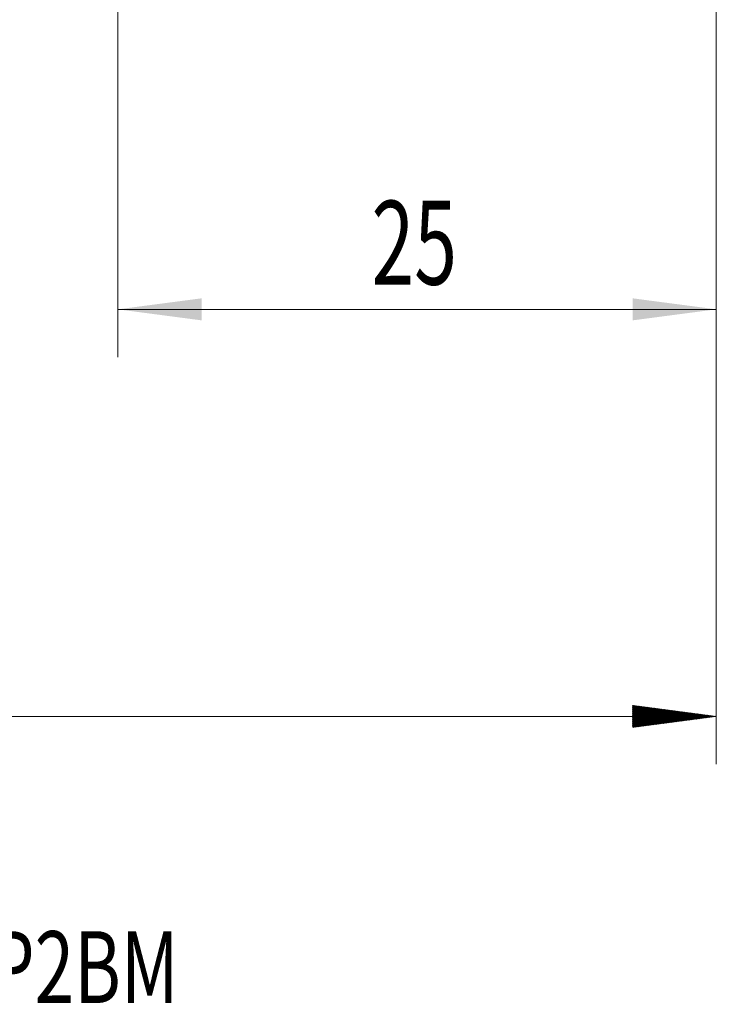
# Model space of a CAD drawing. Units: millimetres. Extents: x -50 to 41, y -62.1 to 28.1.
# Drawn here: x -2.1 to 27, y -62.1 to -21 of the extents above; entities that cross this region are included whole.
import ezdxf

# ---------------------------------------------------------------- set-up
doc = ezdxf.new("R2010")
doc.units = ezdxf.units.MM
doc.layers.add('SK2', color=7, linetype='Continuous')
doc.layers.add('SK6', color=5, linetype='Continuous')
doc.styles.add('iso_b_vert', font='simplex.shx')
doc.dimstyles.get("Standard").update_dxf_attribs({"dimtxt": 0.18, "dimasz": 0.18, "dimexe": 0.18, "dimexo": 0.0625, "dimgap": 0.09, "dimtad": 1, "dimzin": 0, "dimdsep": 52, "dimtxsty": 'Standard', "dimcen": 0.09, "dimadec": 0, "dimazin": 0, "dimtfac": 1, "dimtdec": 4, "dimtofl": 0, "dimtmove": 0, "dimatfit": 3, "dimfxl": 1, "dimtolj": 1, "dimtzin": 0, "dimarcsym": 0})

# ---------------------------------------------------------------- blocks, each defined once
blk = doc.blocks.new('_U1')
at = {"layer": 'SK2', "lineweight": 13}
for p, q in [((1.997679, -5.3875), (1.997679, -35.110664)), ((27, -5.5875), (27, -35.110664)), ((27, -33.110664), (1.997679, -33.110664))]:
    blk.add_line(p, q, dxfattribs=at)
at = {"layer": 'SK2', "lineweight": 18}
for points in [[(1.997679, -33.110664), (5.497677, -32.649881), (5.497681, -33.571448)], [(27, -33.110664), (23.500002, -33.571448), (23.499998, -32.649881)]]:
    blk.add_solid(points, dxfattribs=at)
at = {"layer": 'SK2', "lineweight": 18, "insert": (12.593873, -32.078031), "char_height": 3.5, "attachment_point": 7, "line_spacing_factor": 1.084337, "style": 'iso_b_vert'}
blk.add_mtext('\\W0.6740;25', dxfattribs=at)

msp = doc.modelspace()

# ---------------------------------------------------------------- hatches: boundary and pattern name
at = {"layer": 'SK2', "lineweight": 13}
h = msp.add_hatch(dxfattribs=at)
h.set_pattern_fill('ANSI31', color=256, scale=0.0062, style=0)
h.paths.add_polyline_path([(27, -50.111), (23.5, -50.571), (23.5, -49.65)])

# ---------------------------------------------------------------- linework, layer by layer
at = {"layer": 'SK2', "lineweight": 18}
for p, q in [((27, -5.588), (27, -52.111)), ((27, -50.111), (-36, -50.111))]:
    msp.add_line(p, q, dxfattribs=at)

# ---------------------------------------------------------------- texts
at = {"layer": 'SK6', "lineweight": 18, "insert": (-29.363, -62.082), "char_height": 3, "attachment_point": 7, "line_spacing_factor": 1.084337, "style": 'iso_b_vert'}
msp.add_mtext('\\W0.7264;2N342-0800-PD       P2BM', dxfattribs=at)

# ---------------------------------------------------------------- dimensions: what is measured, and where the dimension line sits
at = {"layer": 'SK2', "lineweight": 18}
dim = msp.add_linear_dim(base=(1.998, -33.111), p1=(27, -4), p2=(1.998, -3.8), dimstyle='Standard', override={"dimtxt": 3.5, "dimasz": 3.5, "dimexe": 2, "dimexo": 1.5875, "dimgap": 1.75, "dimtad": 1, "dimtih": 1, "dimtoh": 0, "dimdec": 2, "dimlfac": 1, "dimzin": 8, "dimdsep": 46, "dimlunit": 2, "dimpost": '<>', "dimtxsty": 'iso_b_vert', "dimsah": 1, "dimse1": 0, "dimse2": 0, "dimsd1": 0, "dimsd2": 0, "dimclrd": 2, "dimclre": 2, "dimclrt": 2, "dimtol": 0, "dimtm": -0.1, "dimtfac": 1, "dimtdec": 2, "dimtofl": 1, "dimtmove": 0, "dimtzin": 8, "dimlwd": 13, "dimlwe": 13}, dxfattribs=at)
dim.commit()
dim.dimension.update_dxf_attribs({"geometry": '_U1', "text_midpoint": (14.499, -33.111)})

doc.saveas('drawing.dxf')
